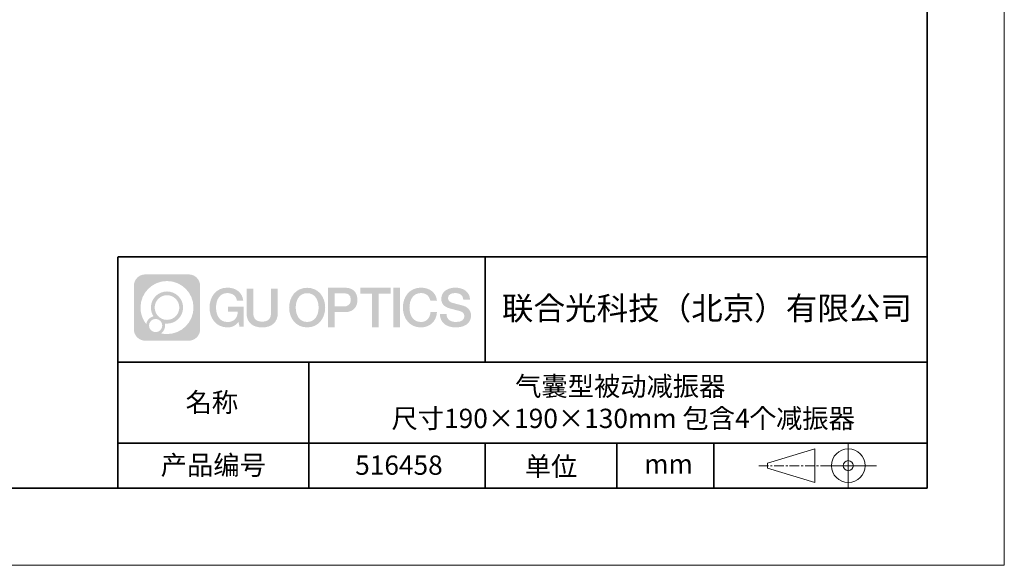
# Model space of a CAD drawing. Units: millimetres. Extents: x 12016 to 12313, y -7569 to -7359.
# Drawn here: x 12185 to 12313, y -7569 to -7499 of the extents above; entities that cross this region are included whole.
import ezdxf

# ---------------------------------------------------------------- set-up
doc = ezdxf.new("R2010")
doc.units = ezdxf.units.MM
doc.header["$LTSCALE"] = 10
doc.linetypes.add('CENTER', pattern=[2, 1.25, -0.25, 0.25, -0.25])
doc.layers.add('1轮廓实线层', color=7, linetype='Continuous')
doc.layers.add('6文字层', color=3, linetype='Continuous')
for name, color, linetype, lineweight in [('3中心线层', 1, 'CENTER', 9), ('粗实线层', 7, 'Continuous', 35), ('细实线层', 7, 'Continuous', 18)]:
    doc.layers.add(name, color=color, linetype=linetype, lineweight=lineweight)
doc.styles.get("Standard").update_dxf_attribs({"font": '黑体.ttf'})

# ---------------------------------------------------------------- blocks, each defined once
blk = doc.blocks.new('*X96')
at = {"layer": '粗实线层'}
for p, q in [((138.5, -95), (138.5, 95)), ((-138.5, -95), (138.5, -95))]:
    blk.add_line(p, q, dxfattribs=at)
at = {"layer": '细实线层'}
for p, q in [((148.5, -105), (148.5, 105)), ((-148.5, -105), (148.5, -105))]:
    blk.add_line(p, q, dxfattribs=at)

msp = doc.modelspace()

# ---------------------------------------------------------------- hatches: boundary and pattern name
at = {"layer": '3中心线层'}
h = msp.add_hatch(color=0, dxfattribs=at)
h.dxf.hatch_style = 1
edge = h.paths.add_edge_path()
edge.add_spline(control_points=[(12208.18338, -7533.09481), (12208.18338, -7532.28094), (12207.52361, -7531.62116), (12206.70973, -7531.62116)], knot_values=[7, 7, 7, 7, 8, 8, 8, 8], degree=3, periodic=0)
edge.add_spline(control_points=[(12206.70973, -7531.62116), (12206.70973, -7531.62116), (12201.06075, -7531.62116), (12201.06075, -7531.62116)], knot_values=[0, 0, 0, 0, 1, 1, 1, 1], degree=3, periodic=0)
edge.add_spline(control_points=[(12201.06075, -7531.62116), (12200.24688, -7531.62116), (12199.5871, -7532.28094), (12199.5871, -7533.09481), (12199.5871, -7533.09481), (12199.5871, -7538.74379), (12199.5871, -7538.74379)], knot_values=[1, 1, 1, 1, 2, 2, 2, 3, 3, 3, 3], degree=3, periodic=0)
edge.add_spline(control_points=[(12199.5871, -7538.74379), (12199.5871, -7539.55767), (12200.24688, -7540.21744), (12201.06075, -7540.21744), (12201.06075, -7540.21744), (12206.70973, -7540.21744), (12206.70973, -7540.21744)], knot_values=[3, 3, 3, 3, 4, 4, 4, 5, 5, 5, 5], degree=3, periodic=0)
edge.add_spline(control_points=[(12206.70973, -7540.21744), (12207.52361, -7540.21744), (12208.18338, -7539.55767), (12208.18338, -7538.74379), (12208.18338, -7538.74379), (12208.18338, -7533.09481), (12208.18338, -7533.09481)], knot_values=[5, 5, 5, 5, 6, 6, 6, 7, 7, 7, 7], degree=3, periodic=0)
edge = h.paths.add_edge_path(flags=16)
edge.add_spline(control_points=[(12200.44673, -7535.9193), (12200.44673, -7534.02027), (12201.98623, -7532.48079), (12203.88526, -7532.48079)], knot_values=[10, 10, 10, 10, 11, 11, 11, 11], degree=3, periodic=0)
edge.add_spline(control_points=[(12203.88526, -7532.48079), (12205.78429, -7532.48079), (12207.32375, -7534.02027), (12207.32375, -7535.9193)], knot_values=[11, 11, 11, 11, 12, 12, 12, 12], degree=3, periodic=0)
edge.add_spline(control_points=[(12207.32375, -7535.9193), (12207.32375, -7537.81834), (12205.78429, -7539.35782), (12203.88526, -7539.35782)], knot_values=[12, 12, 12, 12, 13, 13, 13, 13], degree=3, periodic=0)
edge.add_spline(control_points=[(12203.88526, -7539.35782), (12203.61617, -7539.35782), (12203.35475, -7539.32578), (12203.10356, -7539.26708)], knot_values=[0, 0, 0, 0, 1, 1, 1, 1], degree=3, periodic=0)
edge.add_spline(control_points=[(12203.10356, -7539.26708), (12203.42716, -7539.04593), (12203.63963, -7538.67412), (12203.63963, -7538.25258)], knot_values=[1, 1, 1, 1, 2, 2, 2, 2], degree=3, periodic=0)
edge.add_spline(control_points=[(12203.63963, -7538.25258), (12203.63963, -7538.16182), (12203.6295, -7538.07347), (12203.61081, -7537.98831)], knot_values=[2, 2, 2, 2, 3, 3, 3, 3], degree=3, periodic=0)
edge.add_spline(control_points=[(12203.61081, -7537.98831), (12203.70067, -7538.00022), (12203.79215, -7538.00697), (12203.88525, -7538.00697)], knot_values=[3, 3, 3, 3, 4, 4, 4, 4], degree=3, periodic=0)
edge.add_spline(control_points=[(12203.88525, -7538.00697), (12205.03824, -7538.00697), (12205.97291, -7537.07229), (12205.97291, -7535.9193)], knot_values=[4, 4, 4, 4, 5, 5, 5, 5], degree=3, periodic=0)
edge.add_spline(control_points=[(12205.97291, -7535.9193), (12205.97291, -7534.76632), (12205.03824, -7533.83163), (12203.88525, -7533.83163), (12202.73227, -7533.83163), (12201.79758, -7534.76632), (12201.79758, -7535.9193)], knot_values=[5, 5, 5, 5, 6, 6, 6, 7, 7, 7, 7], degree=3, periodic=0)
edge.add_spline(control_points=[(12201.79758, -7535.9193), (12201.79758, -7536.33878), (12201.92164, -7536.72912), (12202.13459, -7537.0563)], knot_values=[7, 7, 7, 7, 8, 8, 8, 8], degree=3, periodic=0)
edge.add_spline(control_points=[(12202.13459, -7537.0563), (12201.65009, -7537.16807), (12201.27514, -7537.56616), (12201.19815, -7538.06305)], knot_values=[8, 8, 8, 8, 9, 9, 9, 9], degree=3, periodic=0)
edge.add_spline(control_points=[(12201.19815, -7538.06305), (12200.72837, -7537.47514), (12200.44673, -7536.73037), (12200.44673, -7535.9193)], knot_values=[9, 9, 9, 9, 10, 10, 10, 10], degree=3, periodic=0)
edge = h.paths.add_edge_path(flags=16)
edge.add_spline(control_points=[(12202.28879, -7535.9193), (12202.28879, -7535.03761), (12203.00356, -7534.32285), (12203.88525, -7534.32285), (12204.76694, -7534.32285), (12205.4817, -7535.03761), (12205.4817, -7535.9193), (12205.4817, -7536.801), (12204.76694, -7537.51575), (12203.88525, -7537.51575), (12203.00356, -7537.51575), (12202.28879, -7536.801), (12202.28879, -7535.9193)], knot_values=[0, 0, 0, 0, 1, 1, 1, 2, 2, 2, 3, 3, 3, 4, 4, 4, 4], degree=3, periodic=0)
edge = h.paths.add_edge_path(flags=16)
edge.add_spline(control_points=[(12201.55197, -7538.25258), (12201.55197, -7537.77782), (12201.93684, -7537.39295), (12202.4116, -7537.39295), (12202.88636, -7537.39295), (12203.27122, -7537.77782), (12203.27122, -7538.25258)], knot_values=[1, 1, 1, 1, 2, 2, 2, 3, 3, 3, 3], degree=3, periodic=0)
edge.add_spline(control_points=[(12203.27122, -7538.25258), (12203.27122, -7538.72734), (12202.88636, -7539.11221), (12202.4116, -7539.11221)], knot_values=[3, 3, 3, 3, 4, 4, 4, 4], degree=3, periodic=0)
edge.add_spline(control_points=[(12202.4116, -7539.11221), (12201.93684, -7539.11221), (12201.55197, -7538.72734), (12201.55197, -7538.25258)], knot_values=[0, 0, 0, 0, 1, 1, 1, 1], degree=3, periodic=0)
edge = h.paths.add_edge_path()
edge.add_spline(control_points=[(12212.95428, -7535.02048), (12212.95428, -7535.02048), (12213.77767, -7535.02048), (12213.77767, -7535.02048), (12213.64942, -7533.91033), (12212.76527, -7533.33801), (12211.71242, -7533.33801)], knot_values=[5, 5, 5, 5, 6, 6, 6, 7, 7, 7, 7], degree=3, periodic=0)
edge.add_spline(control_points=[(12211.71242, -7533.33801), (12210.26812, -7533.33801), (12209.40424, -7534.51024), (12209.40424, -7535.91689)], knot_values=[4, 4, 4, 4, 5, 5, 5, 5], degree=3, periodic=0)
edge.add_spline(control_points=[(12209.40424, -7535.91689), (12209.40424, -7537.32357), (12210.26812, -7538.49578), (12211.71242, -7538.49578)], knot_values=[3, 3, 3, 3, 4, 4, 4, 4], degree=3, periodic=0)
edge.add_spline(control_points=[(12211.71242, -7538.49578), (12212.29958, -7538.49578), (12212.7113, -7538.3234), (12213.16346, -7537.79934)], knot_values=[2, 2, 2, 2, 3, 3, 3, 3], degree=3, periodic=0)
edge.add_spline(control_points=[(12213.16346, -7537.79934), (12213.16346, -7537.79934), (12213.29171, -7538.37856), (12213.29171, -7538.37856), (12213.29171, -7538.37856), (12213.4267, -7538.37856), (12213.56168, -7538.37856)], knot_values=[0.5, 0.5, 0.5, 0.5, 1.5, 1.5, 1.5, 2, 2, 2, 2], degree=3, periodic=0)
edge.add_spline(control_points=[(12213.56168, -7538.37856), (12213.69666, -7538.37856), (12213.83164, -7538.37856), (12213.83164, -7538.37856), (12213.83164, -7538.37856), (12213.83164, -7538.21648), (12213.83164, -7537.97336)], knot_values=[14.749965, 14.749965, 14.749965, 14.749965, 15.249965, 15.249965, 15.249965, 15.5, 15.5, 15.5, 15.5], degree=3, periodic=0)
edge.add_spline(control_points=[(12213.83164, -7537.97336), (12213.83164, -7537.73027), (12213.83164, -7537.40619), (12213.83164, -7537.08211)], knot_values=[14.49997, 14.49997, 14.49997, 14.49997, 14.749965, 14.749965, 14.749965, 14.749965], degree=3, periodic=0)
edge.add_spline(control_points=[(12213.83164, -7537.08211), (12213.83164, -7536.92007), (12213.83164, -7536.75803), (12213.83164, -7536.60612)], knot_values=[14.3749725, 14.3749725, 14.3749725, 14.3749725, 14.49997, 14.49997, 14.49997, 14.49997], degree=3, periodic=0)
edge.add_spline(control_points=[(12213.83164, -7536.60612), (12213.83164, -7536.37826), (12213.83164, -7536.17319), (12213.83164, -7536.02509)], knot_values=[14.18747625, 14.18747625, 14.18747625, 14.18747625, 14.3749725, 14.3749725, 14.3749725, 14.3749725], degree=3, periodic=0)
edge.add_spline(control_points=[(12213.83164, -7536.02509), (12213.83164, -7535.97573), (12213.83164, -7535.93269), (12213.83164, -7535.89725)], knot_values=[14.1249775, 14.1249775, 14.1249775, 14.1249775, 14.18747625, 14.18747625, 14.18747625, 14.18747625], degree=3, periodic=0)
edge.add_spline(control_points=[(12213.83164, -7535.89725), (12213.83164, -7535.87953), (12213.83164, -7535.86371), (12213.83164, -7535.84994)], knot_values=[14.093728125, 14.093728125, 14.093728125, 14.093728125, 14.1249775, 14.1249775, 14.1249775, 14.1249775], degree=3, periodic=0)
edge.add_spline(control_points=[(12213.83164, -7535.84994), (12213.83164, -7535.83618), (12213.83164, -7535.82447), (12213.83164, -7535.81498)], knot_values=[14.06247875, 14.06247875, 14.06247875, 14.06247875, 14.093728125, 14.093728125, 14.093728125, 14.093728125], degree=3, periodic=0)
edge.add_spline(control_points=[(12213.83164, -7535.78588), (12213.83164, -7535.78588), (12213.83164, -7535.78588), (12213.83164, -7535.78588), (12213.83164, -7535.78588), (12213.83164, -7535.78589), (12213.83164, -7535.78589)], knot_values=[13.999979582, 13.999979582, 13.999979582, 13.999979582, 14, 14, 14, 14.000712407, 14.000712407, 14.000712407, 14.000712407], degree=3, periodic=0)
edge.add_spline(control_points=[(12213.83164, -7535.78588), (12213.8316, -7535.78588), (12213.31867, -7535.78588), (12212.80575, -7535.78588)], knot_values=[13.49999, 13.49999, 13.49999, 13.49999, 13.999979582, 13.999979582, 13.999979582, 13.999979582], degree=3, periodic=0)
edge.add_spline(control_points=[(12212.80575, -7535.78588), (12212.29283, -7535.78588), (12211.77992, -7535.78588), (12211.77992, -7535.78588), (12211.77992, -7535.78588), (12211.77992, -7535.78588), (12211.77992, -7535.78589)], knot_values=[12.999023436, 12.999023436, 12.999023436, 12.999023436, 13.499013436, 13.499013436, 13.499013436, 13.49999, 13.49999, 13.49999, 13.49999], degree=3, periodic=0)
edge.add_spline(control_points=[(12211.77992, -7535.79324), (12211.77992, -7535.79564), (12211.77992, -7535.7986), (12211.77992, -7535.80208)], knot_values=[12.906251875, 12.906251875, 12.906251875, 12.906251875, 12.93750125, 12.93750125, 12.93750125, 12.93750125], degree=3, periodic=0)
edge.add_spline(control_points=[(12211.77992, -7535.81403), (12211.77992, -7535.82299), (12211.77992, -7535.83386), (12211.77992, -7535.84634)], knot_values=[12.81250375, 12.81250375, 12.81250375, 12.81250375, 12.8750025, 12.8750025, 12.8750025, 12.8750025], degree=3, periodic=0)
edge.add_spline(control_points=[(12211.77992, -7535.84634), (12211.77992, -7535.85881), (12211.77992, -7535.87288), (12211.77992, -7535.88824)], knot_values=[12.750005, 12.750005, 12.750005, 12.750005, 12.81250375, 12.81250375, 12.81250375, 12.81250375], degree=3, periodic=0)
edge.add_spline(control_points=[(12211.77992, -7535.88824), (12211.77992, -7535.91894), (12211.77992, -7535.95476), (12211.77992, -7535.99315)], knot_values=[12.6250075, 12.6250075, 12.6250075, 12.6250075, 12.750005, 12.750005, 12.750005, 12.750005], degree=3, periodic=0)
edge.add_spline(control_points=[(12211.77992, -7535.99315), (12211.77992, -7536.03153), (12211.77992, -7536.07247), (12211.77992, -7536.11341)], knot_values=[12.50001, 12.50001, 12.50001, 12.50001, 12.6250075, 12.6250075, 12.6250075, 12.6250075], degree=3, periodic=0)
edge.add_spline(control_points=[(12211.77992, -7536.11341), (12211.77992, -7536.19529), (12211.77992, -7536.27718), (12211.77992, -7536.33859)], knot_values=[12.250015, 12.250015, 12.250015, 12.250015, 12.50001, 12.50001, 12.50001, 12.50001], degree=3, periodic=0)
edge.add_spline(control_points=[(12211.77992, -7536.33859), (12211.77992, -7536.40001), (12211.77992, -7536.44096), (12211.77992, -7536.44096), (12211.77992, -7536.44096), (12211.77992, -7536.44096), (12211.77992, -7536.44096)], knot_values=[11.999287593, 11.999287593, 11.999287593, 11.999287593, 12.249302593, 12.249302593, 12.249302593, 12.250015, 12.250015, 12.250015, 12.250015], degree=3, periodic=0)
edge.add_spline(control_points=[(12211.79431, -7536.44096), (12211.799, -7536.44096), (12211.8048, -7536.44096), (12211.8116, -7536.44096)], knot_values=[11.906271875, 11.906271875, 11.906271875, 11.906271875, 11.93752125, 11.93752125, 11.93752125, 11.93752125], degree=3, periodic=0)
edge.add_spline(control_points=[(12211.8116, -7536.44096), (12211.81841, -7536.44096), (12211.82624, -7536.44096), (12211.835, -7536.44096)], knot_values=[11.8750225, 11.8750225, 11.8750225, 11.8750225, 11.906271875, 11.906271875, 11.906271875, 11.906271875], degree=3, periodic=0)
edge.add_spline(control_points=[(12211.835, -7536.44096), (12211.85253, -7536.44096), (12211.87382, -7536.44096), (12211.89823, -7536.44096)], knot_values=[11.81252375, 11.81252375, 11.81252375, 11.81252375, 11.8750225, 11.8750225, 11.8750225, 11.8750225], degree=3, periodic=0)
edge.add_spline(control_points=[(12211.89823, -7536.44096), (12211.92265, -7536.44096), (12211.9502, -7536.44096), (12211.98025, -7536.44096)], knot_values=[11.750025, 11.750025, 11.750025, 11.750025, 11.81252375, 11.81252375, 11.81252375, 11.81252375], degree=3, periodic=0)
edge.add_spline(control_points=[(12211.98025, -7536.44096), (12212.04035, -7536.44096), (12212.11048, -7536.44096), (12212.18561, -7536.44096)], knot_values=[11.6250275, 11.6250275, 11.6250275, 11.6250275, 11.750025, 11.750025, 11.750025, 11.750025], degree=3, periodic=0)
edge.add_spline(control_points=[(12212.18561, -7536.44096), (12212.26074, -7536.44096), (12212.34089, -7536.44096), (12212.42103, -7536.44096)], knot_values=[11.50003, 11.50003, 11.50003, 11.50003, 11.6250275, 11.6250275, 11.6250275, 11.6250275], degree=3, periodic=0)
edge.add_spline(control_points=[(12212.42103, -7536.44096), (12212.58132, -7536.44096), (12212.74162, -7536.44096), (12212.86184, -7536.44096)], knot_values=[11.250035, 11.250035, 11.250035, 11.250035, 11.50003, 11.50003, 11.50003, 11.50003], degree=3, periodic=0)
edge.add_spline(control_points=[(12212.86184, -7536.44096), (12212.98209, -7536.44096), (12213.06226, -7536.44096), (12213.06226, -7536.44096), (12213.04874, -7537.2753), (12212.57631, -7537.80625), (12211.71242, -7537.79245)], knot_values=[10, 10, 10, 10, 10.250035, 10.250035, 10.250035, 11.250035, 11.250035, 11.250035, 11.250035], degree=3, periodic=0)
edge.add_spline(control_points=[(12211.71242, -7537.79245), (12210.67984, -7537.79245), (12210.2479, -7536.86158), (12210.2479, -7535.91689)], knot_values=[9, 9, 9, 9, 10, 10, 10, 10], degree=3, periodic=0)
edge.add_spline(control_points=[(12210.2479, -7535.91689), (12210.2479, -7534.97223), (12210.67984, -7534.04134), (12211.71242, -7534.04134)], knot_values=[8, 8, 8, 8, 9, 9, 9, 9], degree=3, periodic=0)
edge.add_spline(control_points=[(12211.71242, -7534.04134), (12212.31985, -7534.04134), (12212.87325, -7534.37232), (12212.95428, -7535.02048)], knot_values=[7, 7, 7, 7, 8, 8, 8, 8], degree=3, periodic=0)
edge = h.paths.add_edge_path()
edge.add_spline(control_points=[(12215.06628, -7536.32613), (12215.06628, -7536.32613), (12215.06628, -7533.46081), (12215.06628, -7533.46081), (12215.06628, -7533.46081), (12214.84986, -7533.46081), (12214.63344, -7533.46081)], knot_values=[0.5, 0.5, 0.5, 0.5, 1.5, 1.5, 1.5, 2, 2, 2, 2], degree=3, periodic=0)
edge.add_spline(control_points=[(12214.63344, -7533.46081), (12214.41701, -7533.46081), (12214.20059, -7533.46081), (12214.20059, -7533.46081), (12214.20059, -7533.46081), (12214.20059, -7534.24775), (12214.20059, -7535.03468)], knot_values=[9.5, 9.5, 9.5, 9.5, 10, 10, 10, 10.5, 10.5, 10.5, 10.5], degree=3, periodic=0)
edge.add_spline(control_points=[(12214.20059, -7535.03468), (12214.20059, -7535.82161), (12214.20059, -7536.60854), (12214.20059, -7536.60854), (12214.20059, -7537.86899), (12215.0109, -7538.49578), (12216.22982, -7538.49578)], knot_values=[8, 8, 8, 8, 8.5, 8.5, 8.5, 9.5, 9.5, 9.5, 9.5], degree=3, periodic=0)
edge.add_spline(control_points=[(12216.22982, -7538.49578), (12217.44874, -7538.49578), (12218.25904, -7537.86899), (12218.25904, -7536.60854)], knot_values=[7, 7, 7, 7, 8, 8, 8, 8], degree=3, periodic=0)
edge.add_spline(control_points=[(12218.25904, -7536.60854), (12218.25904, -7536.60854), (12218.25904, -7533.46081), (12218.25904, -7533.46081), (12218.25904, -7533.46081), (12218.04261, -7533.46081), (12217.82617, -7533.46081)], knot_values=[5.5, 5.5, 5.5, 5.5, 6.5, 6.5, 6.5, 7, 7, 7, 7], degree=3, periodic=0)
edge.add_spline(control_points=[(12217.82617, -7533.46081), (12217.60974, -7533.46081), (12217.39331, -7533.46081), (12217.39331, -7533.46081), (12217.39331, -7533.46081), (12217.39331, -7534.17714), (12217.39331, -7534.89347)], knot_values=[4.5, 4.5, 4.5, 4.5, 5, 5, 5, 5.5, 5.5, 5.5, 5.5], degree=3, periodic=0)
edge.add_spline(control_points=[(12217.39331, -7534.89347), (12217.39331, -7535.6098), (12217.39331, -7536.32613), (12217.39331, -7536.32613), (12217.39331, -7536.98736), (12217.35176, -7537.75191), (12216.22982, -7537.75191)], knot_values=[3, 3, 3, 3, 3.5, 3.5, 3.5, 4.5, 4.5, 4.5, 4.5], degree=3, periodic=0)
edge.add_spline(control_points=[(12216.22982, -7537.75191), (12215.10783, -7537.75191), (12215.06628, -7536.98736), (12215.06628, -7536.32613)], knot_values=[2, 2, 2, 2, 3, 3, 3, 3], degree=3, periodic=0)
edge = h.paths.add_edge_path()
edge.add_spline(control_points=[(12224.40821, -7535.92346), (12224.40821, -7537.32325), (12223.53366, -7538.48972), (12222.07153, -7538.48972), (12220.60939, -7538.48972), (12219.73484, -7537.32325), (12219.73484, -7535.92346), (12219.73484, -7534.52368), (12220.60939, -7533.35719), (12222.07153, -7533.35719), (12223.53366, -7533.35719), (12224.40821, -7534.52368), (12224.40821, -7535.92346)], knot_values=[0, 0, 0, 0, 1, 1, 1, 2, 2, 2, 3, 3, 3, 4, 4, 4, 4], degree=3, periodic=0)
edge = h.paths.add_edge_path(flags=16)
edge.add_spline(control_points=[(12222.07153, -7534.05708), (12223.1169, -7534.05708), (12223.55417, -7534.98341), (12223.55417, -7535.92346)], knot_values=[2, 2, 2, 2, 3, 3, 3, 3], degree=3, periodic=0)
edge.add_spline(control_points=[(12223.55417, -7535.92346), (12223.55417, -7536.86352), (12223.1169, -7537.78984), (12222.07153, -7537.78984)], knot_values=[1, 1, 1, 1, 2, 2, 2, 2], degree=3, periodic=0)
edge.add_spline(control_points=[(12222.07153, -7537.78984), (12221.02619, -7537.78984), (12220.58892, -7536.86352), (12220.58892, -7535.92346)], knot_values=[0, 0, 0, 0, 1, 1, 1, 1], degree=3, periodic=0)
edge.add_spline(control_points=[(12220.58892, -7535.92346), (12220.58892, -7534.98341), (12221.02619, -7534.05708), (12222.07153, -7534.05708)], knot_values=[3, 3, 3, 3, 4, 4, 4, 4], degree=3, periodic=0)
edge = h.paths.add_edge_path()
edge.add_spline(control_points=[(12228.58964, -7534.93446), (12228.58964, -7534.29156), (12228.32319, -7533.33801), (12226.92936, -7533.33801)], knot_values=[1, 1, 1, 1, 2, 2, 2, 2], degree=3, periodic=0)
edge.add_spline(control_points=[(12226.92936, -7533.33801), (12226.92936, -7533.33801), (12224.77716, -7533.33801), (12224.77716, -7533.33801), (12224.77716, -7533.33801), (12224.77716, -7533.66046), (12224.77716, -7534.14411)], knot_values=[6.749965, 6.749965, 6.749965, 6.749965, 7.749965, 7.749965, 7.749965, 8, 8, 8, 8], degree=3, periodic=0)
edge.add_spline(control_points=[(12224.77716, -7534.14411), (12224.77716, -7534.62769), (12224.77716, -7535.27242), (12224.77716, -7535.91713)], knot_values=[6.49997, 6.49997, 6.49997, 6.49997, 6.749965, 6.749965, 6.749965, 6.749965], degree=3, periodic=0)
edge.add_spline(control_points=[(12224.77716, -7535.91713), (12224.77716, -7536.23948), (12224.77716, -7536.56183), (12224.77716, -7536.86403)], knot_values=[6.3749725, 6.3749725, 6.3749725, 6.3749725, 6.49997, 6.49997, 6.49997, 6.49997], degree=3, periodic=0)
edge.add_spline(control_points=[(12224.77716, -7536.86403), (12224.77716, -7537.16623), (12224.77716, -7537.44827), (12224.77716, -7537.69002)], knot_values=[6.249975, 6.249975, 6.249975, 6.249975, 6.3749725, 6.3749725, 6.3749725, 6.3749725], degree=3, periodic=0)
edge.add_spline(control_points=[(12224.77716, -7537.69002), (12224.77716, -7537.8109), (12224.77716, -7537.9217), (12224.77716, -7538.01991)], knot_values=[6.18747625, 6.18747625, 6.18747625, 6.18747625, 6.249975, 6.249975, 6.249975, 6.249975], degree=3, periodic=0)
edge.add_spline(control_points=[(12224.77716, -7538.01991), (12224.77716, -7538.11811), (12224.77716, -7538.20373), (12224.77716, -7538.27423)], knot_values=[6.1249775, 6.1249775, 6.1249775, 6.1249775, 6.18747625, 6.18747625, 6.18747625, 6.18747625], degree=3, periodic=0)
edge.add_spline(control_points=[(12224.77716, -7538.27423), (12224.77716, -7538.30948), (12224.77716, -7538.34096), (12224.77716, -7538.36834)], knot_values=[6.093728125, 6.093728125, 6.093728125, 6.093728125, 6.1249775, 6.1249775, 6.1249775, 6.1249775], degree=3, periodic=0)
edge.add_spline(control_points=[(12224.77716, -7538.36834), (12224.77716, -7538.39572), (12224.77716, -7538.41901), (12224.77716, -7538.43789)], knot_values=[6.06247875, 6.06247875, 6.06247875, 6.06247875, 6.093728125, 6.093728125, 6.093728125, 6.093728125], degree=3, periodic=0)
edge.add_spline(control_points=[(12224.77716, -7538.43789), (12224.77716, -7538.44733), (12224.77716, -7538.45567), (12224.77716, -7538.46287)], knot_values=[6.046854062, 6.046854062, 6.046854062, 6.046854062, 6.06247875, 6.06247875, 6.06247875, 6.06247875], degree=3, periodic=0)
edge.add_spline(control_points=[(12224.77716, -7538.46287), (12224.77716, -7538.47007), (12224.77716, -7538.47613), (12224.77716, -7538.481)], knot_values=[6.031229375, 6.031229375, 6.031229375, 6.031229375, 6.046854063, 6.046854063, 6.046854063, 6.046854063], degree=3, periodic=0)
edge.add_spline(control_points=[(12224.77716, -7538.49578), (12224.77716, -7538.49578), (12224.77716, -7538.49578), (12224.77716, -7538.49578), (12224.77716, -7538.49578), (12224.77716, -7538.49578), (12224.77716, -7538.49578)], knot_values=[5.999979147, 5.999979147, 5.999979147, 5.999979147, 6, 6, 6, 6.000468271, 6.000468271, 6.000468271, 6.000468271], degree=3, periodic=0)
edge.add_spline(control_points=[(12224.77716, -7538.49578), (12224.77718, -7538.49578), (12224.99069, -7538.49578), (12225.20421, -7538.49578)], knot_values=[5.49999, 5.49999, 5.49999, 5.49999, 5.999979147, 5.999979147, 5.999979147, 5.999979147], degree=3, periodic=0)
edge.add_spline(control_points=[(12225.20421, -7538.49578), (12225.41772, -7538.49578), (12225.63123, -7538.49578), (12225.63123, -7538.49578), (12225.63123, -7538.49578), (12225.63123, -7538.49578), (12225.63123, -7538.49578)], knot_values=[4.999511718, 4.999511718, 4.999511718, 4.999511718, 5.499501718, 5.499501718, 5.499501718, 5.49999, 5.49999, 5.49999, 5.49999], degree=3, periodic=0)
edge.add_spline(control_points=[(12225.63123, -7538.48314), (12225.63123, -7538.48038), (12225.63123, -7538.47718), (12225.63123, -7538.47355)], knot_values=[4.93750125, 4.93750125, 4.93750125, 4.93750125, 4.953125938, 4.953125938, 4.953125938, 4.953125938], degree=3, periodic=0)
edge.add_spline(control_points=[(12225.63123, -7538.47355), (12225.63123, -7538.4663), (12225.63123, -7538.45736), (12225.63123, -7538.44685)], knot_values=[4.906251875, 4.906251875, 4.906251875, 4.906251875, 4.93750125, 4.93750125, 4.93750125, 4.93750125], degree=3, periodic=0)
edge.add_spline(control_points=[(12225.63123, -7538.44685), (12225.63123, -7538.43634), (12225.63123, -7538.42426), (12225.63123, -7538.41073)], knot_values=[4.8750025, 4.8750025, 4.8750025, 4.8750025, 4.906251875, 4.906251875, 4.906251875, 4.906251875], degree=3, periodic=0)
edge.add_spline(control_points=[(12225.63123, -7538.41073), (12225.63123, -7538.38367), (12225.63123, -7538.35081), (12225.63123, -7538.31312)], knot_values=[4.81250375, 4.81250375, 4.81250375, 4.81250375, 4.8750025, 4.8750025, 4.8750025, 4.8750025], degree=3, periodic=0)
edge.add_spline(control_points=[(12225.63123, -7538.31312), (12225.63123, -7538.27543), (12225.63123, -7538.23291), (12225.63123, -7538.18652)], knot_values=[4.750005, 4.750005, 4.750005, 4.750005, 4.81250375, 4.81250375, 4.81250375, 4.81250375], degree=3, periodic=0)
edge.add_spline(control_points=[(12225.63123, -7538.18652), (12225.63123, -7538.09374), (12225.63123, -7537.9855), (12225.63123, -7537.86953)], knot_values=[4.6250075, 4.6250075, 4.6250075, 4.6250075, 4.750005, 4.750005, 4.750005, 4.750005], degree=3, periodic=0)
edge.add_spline(control_points=[(12225.63123, -7537.86953), (12225.63123, -7537.75356), (12225.63123, -7537.62986), (12225.63123, -7537.50615)], knot_values=[4.50001, 4.50001, 4.50001, 4.50001, 4.6250075, 4.6250075, 4.6250075, 4.6250075], degree=3, periodic=0)
edge.add_spline(control_points=[(12225.63123, -7537.50615), (12225.63123, -7537.25874), (12225.63123, -7537.01133), (12225.63123, -7536.82576)], knot_values=[4.250015, 4.250015, 4.250015, 4.250015, 4.50001, 4.50001, 4.50001, 4.50001], degree=3, periodic=0)
edge.add_spline(control_points=[(12225.63123, -7536.82576), (12225.63123, -7536.64019), (12225.63123, -7536.51646), (12225.63123, -7536.51646), (12225.63123, -7536.51646), (12225.63123, -7536.51646), (12225.63123, -7536.51646)], knot_values=[3.999287593, 3.999287593, 3.999287593, 3.999287593, 4.249302593, 4.249302593, 4.249302593, 4.250015, 4.250015, 4.250015, 4.250015], degree=3, periodic=0)
edge.add_spline(control_points=[(12225.6458, -7536.51646), (12225.65055, -7536.51646), (12225.65641, -7536.51646), (12225.6633, -7536.51646)], knot_values=[3.906271875, 3.906271875, 3.906271875, 3.906271875, 3.93752125, 3.93752125, 3.93752125, 3.93752125], degree=3, periodic=0)
edge.add_spline(control_points=[(12225.6633, -7536.51646), (12225.6702, -7536.51646), (12225.67812, -7536.51646), (12225.68699, -7536.51646)], knot_values=[3.8750225, 3.8750225, 3.8750225, 3.8750225, 3.906271875, 3.906271875, 3.906271875, 3.906271875], degree=3, periodic=0)
edge.add_spline(control_points=[(12225.68699, -7536.51646), (12225.70474, -7536.51646), (12225.72628, -7536.51646), (12225.751, -7536.51646)], knot_values=[3.81252375, 3.81252375, 3.81252375, 3.81252375, 3.8750225, 3.8750225, 3.8750225, 3.8750225], degree=3, periodic=0)
edge.add_spline(control_points=[(12225.751, -7536.51646), (12225.77572, -7536.51646), (12225.8036, -7536.51646), (12225.83403, -7536.51646)], knot_values=[3.750025, 3.750025, 3.750025, 3.750025, 3.81252375, 3.81252375, 3.81252375, 3.81252375], degree=3, periodic=0)
edge.add_spline(control_points=[(12225.83403, -7536.51646), (12225.89487, -7536.51646), (12225.96586, -7536.51646), (12226.04192, -7536.51646)], knot_values=[3.6250275, 3.6250275, 3.6250275, 3.6250275, 3.750025, 3.750025, 3.750025, 3.750025], degree=3, periodic=0)
edge.add_spline(control_points=[(12226.04192, -7536.51646), (12226.11797, -7536.51646), (12226.1991, -7536.51646), (12226.28024, -7536.51646)], knot_values=[3.50003, 3.50003, 3.50003, 3.50003, 3.6250275, 3.6250275, 3.6250275, 3.6250275], degree=3, periodic=0)
edge.add_spline(control_points=[(12226.28024, -7536.51646), (12226.4425, -7536.51646), (12226.60477, -7536.51646), (12226.72647, -7536.51646)], knot_values=[3.250035, 3.250035, 3.250035, 3.250035, 3.50003, 3.50003, 3.50003, 3.50003], degree=3, periodic=0)
edge.add_spline(control_points=[(12226.72647, -7536.51646), (12226.8482, -7536.51646), (12226.92936, -7536.51646), (12226.92936, -7536.51646), (12228.32319, -7536.5237), (12228.58964, -7535.57015), (12228.58964, -7534.93446)], knot_values=[2, 2, 2, 2, 2.250035, 2.250035, 2.250035, 3.250035, 3.250035, 3.250035, 3.250035], degree=3, periodic=0)
edge = h.paths.add_edge_path(flags=16)
edge.add_spline(control_points=[(12226.26319, -7534.07483), (12226.42118, -7534.07483), (12226.57918, -7534.07483), (12226.69768, -7534.07483)], knot_values=[3.250015, 3.250015, 3.250015, 3.250015, 3.50001, 3.50001, 3.50001, 3.50001], degree=3, periodic=0)
edge.add_spline(control_points=[(12226.69768, -7534.07483), (12226.81618, -7534.07483), (12226.89519, -7534.07483), (12226.89519, -7534.07483), (12227.34616, -7534.07483), (12227.73557, -7534.24822), (12227.73557, -7534.92725)], knot_values=[2, 2, 2, 2, 2.250015, 2.250015, 2.250015, 3.250015, 3.250015, 3.250015, 3.250015], degree=3, periodic=0)
edge.add_spline(control_points=[(12227.73557, -7534.92725), (12227.73557, -7535.57737), (12227.26414, -7535.77965), (12226.88154, -7535.77965)], knot_values=[1, 1, 1, 1, 2, 2, 2, 2], degree=3, periodic=0)
edge.add_spline(control_points=[(12226.88154, -7535.77965), (12226.88154, -7535.77965), (12225.63123, -7535.77965), (12225.63123, -7535.77965), (12225.63123, -7535.77965), (12225.63123, -7535.35342), (12225.63123, -7534.92721)], knot_values=[4.49999, 4.49999, 4.49999, 4.49999, 5.49999, 5.49999, 5.49999, 6, 6, 6, 6], degree=3, periodic=0)
edge.add_spline(control_points=[(12225.63123, -7534.92721), (12225.63123, -7534.50101), (12225.63123, -7534.07483), (12225.63123, -7534.07483), (12225.63123, -7534.07483), (12225.63123, -7534.07483), (12225.63123, -7534.07483)], knot_values=[3.999267593, 3.999267593, 3.999267593, 3.999267593, 4.499257593, 4.499257593, 4.499257593, 4.49999, 4.49999, 4.49999, 4.49999], degree=3, periodic=0)
edge.add_spline(control_points=[(12225.64542, -7534.07483), (12225.65005, -7534.07483), (12225.65576, -7534.07483), (12225.66247, -7534.07483)], knot_values=[3.906251875, 3.906251875, 3.906251875, 3.906251875, 3.93750125, 3.93750125, 3.93750125, 3.93750125], degree=3, periodic=0)
edge.add_spline(control_points=[(12225.66247, -7534.07483), (12225.66919, -7534.07483), (12225.6769, -7534.07483), (12225.68554, -7534.07483)], knot_values=[3.8750025, 3.8750025, 3.8750025, 3.8750025, 3.906251875, 3.906251875, 3.906251875, 3.906251875], degree=3, periodic=0)
edge.add_spline(control_points=[(12225.68554, -7534.07483), (12225.70282, -7534.07483), (12225.7238, -7534.07483), (12225.74787, -7534.07483)], knot_values=[3.81250375, 3.81250375, 3.81250375, 3.81250375, 3.8750025, 3.8750025, 3.8750025, 3.8750025], degree=3, periodic=0)
edge.add_spline(control_points=[(12225.74787, -7534.07483), (12225.77194, -7534.07483), (12225.79909, -7534.07483), (12225.82872, -7534.07483)], knot_values=[3.750005, 3.750005, 3.750005, 3.750005, 3.81250375, 3.81250375, 3.81250375, 3.81250375], degree=3, periodic=0)
edge.add_spline(control_points=[(12225.82872, -7534.07483), (12225.88796, -7534.07483), (12225.95708, -7534.07483), (12226.03114, -7534.07483)], knot_values=[3.6250075, 3.6250075, 3.6250075, 3.6250075, 3.750005, 3.750005, 3.750005, 3.750005], degree=3, periodic=0)
edge.add_spline(control_points=[(12226.03114, -7534.07483), (12226.1052, -7534.07483), (12226.1842, -7534.07483), (12226.26319, -7534.07483)], knot_values=[3.50001, 3.50001, 3.50001, 3.50001, 3.6250075, 3.6250075, 3.6250075, 3.6250075], degree=3, periodic=0)
h.paths.add_polyline_path([(12232.89332, -7533.33801), (12228.95859, -7533.33801), (12228.95859, -7534.11819), (12230.4971, -7534.11819), (12230.4971, -7538.49578), (12231.34801, -7538.49578), (12231.34801, -7534.11819), (12232.89332, -7534.11819)])
h.paths.add_polyline_path([(12234.12224, -7533.33801), (12233.262, -7533.33801), (12233.262, -7538.49578), (12234.12224, -7538.49578)])
edge = h.paths.add_edge_path()
edge.add_spline(control_points=[(12238.48015, -7535.02048), (12238.69415, -7535.02048), (12238.90816, -7535.02048), (12238.90816, -7535.02048), (12238.80543, -7533.9586), (12237.93567, -7533.3449), (12236.83308, -7533.33801)], knot_values=[8, 8, 8, 8, 8.5, 8.5, 8.5, 9.5, 9.5, 9.5, 9.5], degree=3, periodic=0)
edge.add_spline(control_points=[(12236.83308, -7533.33801), (12235.36751, -7533.33801), (12234.49091, -7534.51024), (12234.49091, -7535.91689)], knot_values=[7, 7, 7, 7, 8, 8, 8, 8], degree=3, periodic=0)
edge.add_spline(control_points=[(12234.49091, -7535.91689), (12234.49091, -7537.32357), (12235.36751, -7538.49578), (12236.83308, -7538.49578)], knot_values=[6, 6, 6, 6, 7, 7, 7, 7], degree=3, periodic=0)
edge.add_spline(control_points=[(12236.83308, -7538.49578), (12238.01788, -7538.49578), (12238.84651, -7537.68212), (12238.915, -7536.50301)], knot_values=[5, 5, 5, 5, 6, 6, 6, 6], degree=3, periodic=0)
edge.add_spline(control_points=[(12238.915, -7536.50301), (12238.915, -7536.50301), (12238.07949, -7536.50301), (12238.07949, -7536.50301), (12238.01104, -7537.22013), (12237.59326, -7537.79245), (12236.83308, -7537.79245)], knot_values=[3, 3, 3, 3, 4, 4, 4, 5, 5, 5, 5], degree=3, periodic=0)
edge.add_spline(control_points=[(12236.83308, -7537.79245), (12235.78529, -7537.79245), (12235.34699, -7536.86158), (12235.34699, -7535.91689)], knot_values=[2, 2, 2, 2, 3, 3, 3, 3], degree=3, periodic=0)
edge.add_spline(control_points=[(12235.34699, -7535.91689), (12235.34699, -7534.97223), (12235.78529, -7534.04134), (12236.83308, -7534.04134)], knot_values=[1, 1, 1, 1, 2, 2, 2, 2], degree=3, periodic=0)
edge.add_spline(control_points=[(12236.83308, -7534.04134), (12237.54534, -7534.04134), (12237.90831, -7534.45507), (12238.05213, -7535.02048)], knot_values=[0, 0, 0, 0, 1, 1, 1, 1], degree=3, periodic=0)
edge.add_spline(control_points=[(12238.05213, -7535.02048), (12238.05213, -7535.02048), (12238.26614, -7535.02048), (12238.48015, -7535.02048)], knot_values=[9.5, 9.5, 9.5, 9.5, 10, 10, 10, 10], degree=3, periodic=0)
edge = h.paths.add_edge_path()
edge.add_spline(control_points=[(12241.36017, -7538.49578), (12242.34966, -7538.49578), (12243.3391, -7538.05447), (12243.3391, -7536.9512)], knot_values=[13, 13, 13, 13, 14, 14, 14, 14], degree=3, periodic=0)
edge.add_spline(control_points=[(12243.3391, -7536.9512), (12243.3391, -7536.44096), (12243.02555, -7535.88932), (12242.37054, -7535.69624)], knot_values=[12, 12, 12, 12, 13, 13, 13, 13], degree=3, periodic=0)
edge.add_spline(control_points=[(12242.37054, -7535.69624), (12242.11272, -7535.62039), (12241.01179, -7535.33769), (12240.93514, -7535.31701)], knot_values=[11, 11, 11, 11, 12, 12, 12, 12], degree=3, periodic=0)
edge.add_spline(control_points=[(12240.93514, -7535.31701), (12240.57975, -7535.22045), (12240.34285, -7535.02739), (12240.34285, -7534.68262)], knot_values=[10, 10, 10, 10, 11, 11, 11, 11], degree=3, periodic=0)
edge.add_spline(control_points=[(12240.34285, -7534.68262), (12240.34285, -7534.18614), (12240.85149, -7534.04134), (12241.25564, -7534.04134)], knot_values=[9, 9, 9, 9, 10, 10, 10, 10], degree=3, periodic=0)
edge.add_spline(control_points=[(12241.25564, -7534.04134), (12241.85489, -7534.04134), (12242.28693, -7534.27579), (12242.32873, -7534.91016)], knot_values=[8, 8, 8, 8, 9, 9, 9, 9], degree=3, periodic=0)
edge.add_spline(control_points=[(12242.32873, -7534.91016), (12242.32873, -7534.91016), (12243.19977, -7534.91016), (12243.19977, -7534.91016), (12243.19977, -7533.88276), (12242.32873, -7533.33801), (12241.29049, -7533.33801)], knot_values=[6, 6, 6, 6, 7, 7, 7, 8, 8, 8, 8], degree=3, periodic=0)
edge.add_spline(control_points=[(12241.29049, -7533.33801), (12240.39161, -7533.33801), (12239.47181, -7533.8), (12239.47181, -7534.78605)], knot_values=[5, 5, 5, 5, 6, 6, 6, 6], degree=3, periodic=0)
edge.add_spline(control_points=[(12239.47181, -7534.78605), (12239.47181, -7535.2963), (12239.72268, -7535.80657), (12240.57279, -7536.03411)], knot_values=[4, 4, 4, 4, 5, 5, 5, 5], degree=3, periodic=0)
edge.add_spline(control_points=[(12240.57279, -7536.03411), (12241.25564, -7536.2203), (12241.70856, -7536.30995), (12242.05699, -7536.44096)], knot_values=[3, 3, 3, 3, 4, 4, 4, 4], degree=3, periodic=0)
edge.add_spline(control_points=[(12242.05699, -7536.44096), (12242.25905, -7536.5168), (12242.46811, -7536.6685), (12242.46811, -7537.04775)], knot_values=[2, 2, 2, 2, 3, 3, 3, 3], degree=3, periodic=0)
edge.add_spline(control_points=[(12242.46811, -7537.04775), (12242.46811, -7537.4201), (12242.1824, -7537.79245), (12241.41594, -7537.79245)], knot_values=[1, 1, 1, 1, 2, 2, 2, 2], degree=3, periodic=0)
edge.add_spline(control_points=[(12241.41594, -7537.79245), (12240.71912, -7537.79245), (12240.15471, -7537.49595), (12240.15471, -7536.73746)], knot_values=[0, 0, 0, 0, 1, 1, 1, 1], degree=3, periodic=0)
edge.add_spline(control_points=[(12240.15471, -7536.73746), (12240.15471, -7536.73746), (12239.93696, -7536.73746), (12239.7192, -7536.73746)], knot_values=[15.5, 15.5, 15.5, 15.5, 16, 16, 16, 16], degree=3, periodic=0)
edge.add_spline(control_points=[(12239.7192, -7536.73746), (12239.50144, -7536.73746), (12239.28368, -7536.73746), (12239.28368, -7536.73746), (12239.3046, -7537.95794), (12240.22436, -7538.49578), (12241.36017, -7538.49578)], knot_values=[14, 14, 14, 14, 14.5, 14.5, 14.5, 15.5, 15.5, 15.5, 15.5], degree=3, periodic=0)

# ---------------------------------------------------------------- linework, layer by layer
msp.add_line((12302.52152, -7559.34551), (12202.52152, -7559.34551))
at = {"layer": '1轮廓实线层'}
msp.add_line((12162.52152, -7559.34551), (12302.52152, -7559.34551), dxfattribs=at)
at = {"layer": '3中心线层', "color": 7}
for p, q in [((12287.94162, -7558.61251), (12287.94162, -7554.23751)), ((12281.81662, -7556.75313), (12281.81662, -7556.09688))]:
    msp.add_line(p, q, dxfattribs=at)
at = {"layer": '3中心线层', "color": 7, "ltscale": 0.1}
msp.add_line((12280.66609, -7556.42501), (12289.39017, -7556.42501), dxfattribs=at)
at = {"layer": '粗实线层'}
for p, q in [((12197.52187, -7529.34551), (12302.52152, -7529.34551)), ((12197.52187, -7559.40441), (12197.52187, -7529.40441)), ((12245.15742, -7542.91699), (12245.15742, -7529.34551)), ((12197.52187, -7543.01218), (12302.52152, -7543.01218)), ((12222.28186, -7559.34551), (12222.28186, -7543.01218)), ((12197.52187, -7553.5045), (12302.52152, -7553.5045)), ((12245.15742, -7559.34551), (12245.15742, -7553.5045)), ((12262.26168, -7559.34551), (12262.26168, -7553.5045)), ((12274.82669, -7559.34551), (12274.82669, -7553.5045))]:
    msp.add_line(p, q, dxfattribs=at)
at = {"layer": '细实线层'}
for p, q in [((12292.27767, -7553.5045), (12292.27767, -7559.34551)), ((12281.81662, -7556.09688), (12287.94162, -7554.23751)), ((12281.81662, -7556.75313), (12287.94162, -7558.61251)), ((12289.39017, -7556.42501), (12295.95267, -7556.42501))]:
    msp.add_line(p, q, dxfattribs=at)
for radius in [2.1875, 0.65625]:
    msp.add_circle((12292.27767, -7556.42501), radius, dxfattribs=at)

# ---------------------------------------------------------------- block references
at = {"layer": '6文字层'}
msp.add_blockref('*X96', (12164.02152, -7464.34551), dxfattribs=at)

# ---------------------------------------------------------------- texts
at = {"layer": '6文字层', "attachment_point": 5}
for s, insert, char_height, width in [('{\\fSimHei|b1|i0|c134|p49;联合光科技（北京）有限公司}', (12273.9463, -7536.00668), 3, 63.1226919), ('{\\fSimHei|b1|i0|c134|p49;气囊型被动减振器\\P 尺寸190×190×130mm 包含4个减振器}', (12262.68927, -7548.21007), 2.5, 98.3452923), ('{\\fSimHei|b1|i0|c134|p49;名称 }', (12209.70096, -7548.21007), 2.5, 17.8485577), ('{\\fSimHei|b1|i0|c134|p49;产品编号} ', (12209.89481, -7556.35617), 2.5, 17.8485577), ('{\\fSimHei|b1|i0|c134|p49;单位}', (12253.71878, -7556.51665), 2.5, 17.8485577), ('{\\fSimHei|b1|i0|c134|p49;516458}', (12233.97824, -7556.35617), 2.5, 17.8485577), ('{\\fSimHei|b1|i0|c134|p49;mm }', (12268.95316, -7556.20208), 2.5, 17.8485577)]:
    msp.add_mtext(s, dxfattribs=dict(at, insert=insert, char_height=char_height, width=width))

doc.saveas('drawing.dxf')
